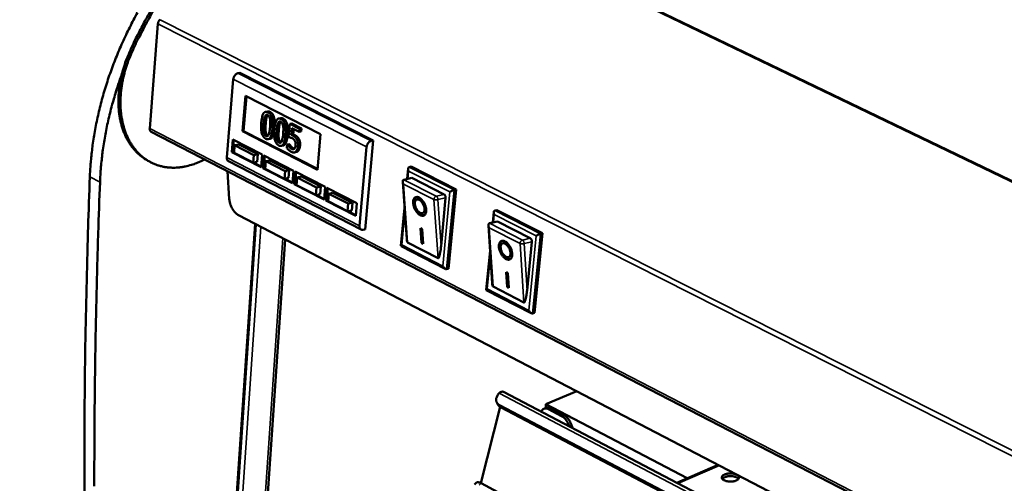
# Model space of a CAD drawing. Units: millimetres. Extents: x 65 to 5858, y 100 to 4100.
# Drawn here: x 4689 to 5006, y 3545 to 3695 of the extents above; entities that cross this region are included whole.
import ezdxf

# ---------------------------------------------------------------- set-up
doc = ezdxf.new("R2010")
doc.units = ezdxf.units.MM
doc.header["$LTSCALE"] = 20
doc.layers.add('Visible (ISO)', color=7, linetype='Continuous', lineweight=50)
doc.layers.add('Visible Narrow (ISO)', color=7, linetype='Continuous', lineweight=35)

msp = doc.modelspace()

# ---------------------------------------------------------------- linework, layer by layer
at = {"layer": 'Visible (ISO)'}
for p, q in [((4733.06, 3693.62), (4730.39, 3659.87)), ((4759.46, 3677.79), (4758.79, 3677.65)), ((4802.42, 3655.99), (4759.46, 3677.79)), ((4757.33, 3675.74), (4755.23, 3650.54)), ((4760.28, 3658.94), (4761.24, 3670.35)), ((4760.62, 3659.01), (4761.56, 3670.19)), ((4761.24, 3670.35), (4785.45, 3658.02)), ((4768.37, 3665.34), (4767.7, 3665.2)), ((4772.58, 3663.19), (4771.92, 3663.05)), ((4775.52, 3661.3), (4775.16, 3657.08)), ((4776.19, 3661.44), (4775.52, 3661.3)), ((4778.62, 3659.72), (4775.52, 3661.3)), ((4776.19, 3661.44), (4779.29, 3659.86)), ((4730.86, 3658.8), (5179.27, 3426.9)), ((4760.28, 3658.94), (4760.62, 3659.01)), ((4784.44, 3646.56), (4760.28, 3658.94)), ((4784.46, 3646.79), (4760.62, 3659.01)), ((4775.98, 3657.78), (4776.17, 3659.96)), ((4776.64, 3657.92), (4775.98, 3657.78)), ((4776.17, 3659.96), (4778.54, 3658.76)), ((4776.79, 3659.64), (4776.64, 3657.92)), ((4778.54, 3658.76), (4778.62, 3659.72)), ((4779.2, 3658.9), (4778.54, 3658.76)), ((4779.29, 3659.86), (4778.62, 3659.72)), ((4779.29, 3659.86), (4779.2, 3658.9)), ((4785.45, 3658.02), (4784.44, 3646.56)), ((4756.82, 3652.26), (4757.16, 3656.31)), ((4757.15, 3652.33), (4757.47, 3656.15)), ((4757.16, 3656.31), (4766.65, 3651.44)), ((4757.76, 3654.43), (4757.56, 3652)), ((4759.09, 3654.71), (4757.76, 3654.43)), ((4763.9, 3651.27), (4757.76, 3654.43)), ((4759.09, 3654.71), (4765.23, 3651.56)), ((4769.25, 3656.53), (4768.59, 3656.39)), ((4773.47, 3654.38), (4772.8, 3654.24)), ((4774.71, 3654.69), (4774.61, 3653.53)), ((4775.38, 3654.83), (4774.71, 3654.69)), ((4774.77, 3654.66), (4774.71, 3654.69)), ((4775.43, 3654.81), (4774.77, 3654.66)), ((4776, 3654.06), (4775.33, 3653.92)), ((4775.38, 3654.83), (4775.43, 3654.81)), ((4799.81, 3627.3), (4802.42, 3655.99)), ((4802.42, 3655.99), (4801.75, 3655.85)), ((4756.82, 3652.26), (4757.15, 3652.33)), ((4766.3, 3647.37), (4756.82, 3652.26)), ((4757.57, 3652.11), (4757.15, 3652.33)), ((4757.56, 3652), (4763.7, 3648.84)), ((4763.7, 3648.84), (4763.9, 3651.27)), ((4765.23, 3651.56), (4763.9, 3651.27)), ((4765.23, 3651.56), (4765.02, 3649.12)), ((4766.65, 3651.44), (4766.3, 3647.37)), ((4766.86, 3647.09), (4767.21, 3651.15)), ((4767.19, 3647.16), (4767.52, 3650.99)), ((4767.21, 3651.15), (4776.75, 3646.24)), ((4777.66, 3652.29), (4777, 3652.15)), ((4797.97, 3628.49), (4800.27, 3653.92)), ((4730.09, 3649.29), (4730.74, 3648.95)), ((4746.23, 3648.99), (4748.2, 3649.83)), ((4755.78, 3649.28), (4798.51, 3627.23)), ((4765.02, 3649.12), (4763.7, 3648.84)), ((4766.32, 3647.61), (4763.86, 3648.87)), ((4767.82, 3649.26), (4767.61, 3646.82)), ((4769.15, 3649.54), (4767.82, 3649.26)), ((4774, 3646.08), (4767.82, 3649.26)), ((4769.15, 3649.54), (4775.32, 3646.37)), ((4755.41, 3646.11), (4756.05, 3637.05)), ((4766.86, 3647.09), (4767.19, 3647.16)), ((4776.4, 3642.17), (4766.86, 3647.09)), ((4767.62, 3646.94), (4767.19, 3647.16)), ((4767.61, 3646.82), (4773.78, 3643.64)), ((4773.78, 3643.64), (4774, 3646.08)), ((4775.32, 3646.37), (4774, 3646.08)), ((4775.32, 3646.37), (4775.11, 3643.93)), ((4776.75, 3646.24), (4776.4, 3642.17)), ((4776.96, 3641.88), (4777.31, 3645.96)), ((4777.29, 3641.96), (4777.63, 3645.79)), ((4777.31, 3645.96), (4786.91, 3641.02)), ((4813.35, 3643.57), (4813.66, 3646.93)), ((4813.99, 3647.39), (4814.65, 3647.54)), ((4814.65, 3647.54), (4829.12, 3640.19)), ((4775.11, 3643.93), (4773.78, 3643.64)), ((4776.42, 3642.41), (4773.95, 3643.68)), ((4776.96, 3641.88), (4777.29, 3641.96)), ((4786.55, 3636.94), (4776.96, 3641.88)), ((4777.73, 3641.73), (4777.29, 3641.96)), ((4777.94, 3644.06), (4777.72, 3641.61)), ((4777.72, 3641.61), (4783.93, 3638.41)), ((4779.27, 3644.34), (4777.94, 3644.06)), ((4784.15, 3640.86), (4777.94, 3644.06)), ((4779.27, 3644.34), (4785.48, 3641.15)), ((4813.21, 3624.15), (4811.89, 3642.66)), ((4812.3, 3643.34), (4812.17, 3643.3)), ((4814.82, 3643.89), (4812.3, 3643.34)), ((4814.82, 3643.89), (4825.23, 3638.6)), ((4783.93, 3638.41), (4784.15, 3640.86)), ((4785.26, 3638.7), (4783.93, 3638.41)), ((4786.57, 3637.17), (4784.1, 3638.45)), ((4785.48, 3641.15), (4784.15, 3640.86)), ((4785.48, 3641.15), (4785.26, 3638.7)), ((4786.91, 3641.02), (4786.55, 3636.94)), ((4787.12, 3636.65), (4787.48, 3640.73)), ((4787.45, 3636.72), (4787.79, 3640.57)), ((4787.48, 3640.73), (4797.14, 3635.77)), ((4788.11, 3638.82), (4787.89, 3636.37)), ((4789.44, 3639.11), (4788.11, 3638.82)), ((4794.36, 3635.61), (4788.11, 3638.82)), ((4789.44, 3639.11), (4795.69, 3635.9)), ((4829.12, 3640.19), (4826.68, 3614.64)), ((4828.45, 3640.05), (4829.12, 3640.19)), ((4787.12, 3636.65), (4787.45, 3636.72)), ((4796.77, 3631.68), (4787.12, 3636.65)), ((4787.9, 3636.49), (4787.45, 3636.72)), ((4787.89, 3636.37), (4794.14, 3633.16)), ((4794.14, 3633.16), (4794.36, 3635.61)), ((4795.69, 3635.9), (4794.36, 3635.61)), ((4795.69, 3635.9), (4795.47, 3633.45)), ((4797.14, 3635.77), (4796.77, 3631.68)), ((4816.37, 3636.91), (4816.7, 3637.06)), ((4825.73, 3637.48), (4824.25, 3621.89)), ((5176.02, 3414.72), (4759.04, 3631.87)), ((4795.47, 3633.45), (4794.14, 3633.16)), ((4796.79, 3631.91), (4794.31, 3633.19)), ((4811.35, 3621.98), (4812.49, 3634.28)), ((4818.39, 3632.56), (4818.72, 3632.71)), ((4840.92, 3629.51), (4841.25, 3632.92)), ((4841.58, 3633.38), (4842.24, 3633.53)), ((4842.24, 3633.53), (4856.94, 3626.06)), ((4764.35, 3629.11), (4746.59, 3365.45)), ((4840.71, 3610.02), (4839.49, 3628.6)), ((4839.91, 3629.28), (4839.77, 3629.24)), ((4842.42, 3629.85), (4839.91, 3629.28)), ((4842.42, 3629.85), (4853, 3624.46)), ((4799.81, 3627.3), (4799.15, 3627.16)), ((4817.6, 3627.66), (4818.17, 3627.36)), ((4817.92, 3623), (4817.6, 3627.66)), ((4818.26, 3623.15), (4817.95, 3627.47)), ((4818.17, 3627.36), (4818.5, 3622.7)), ((4856.94, 3626.06), (4854.37, 3600.37)), ((4856.27, 3625.91), (4856.94, 3626.06)), ((4755.82, 3359.91), (4774.05, 3624.06)), ((4774.08, 3624.04), (4755.85, 3359.89)), ((4823.28, 3618), (4813.49, 3623.04)), ((4817.92, 3623), (4818.26, 3623.15)), ((4818.5, 3622.7), (4817.92, 3623)), ((4818.48, 3623.04), (4818.26, 3623.15)), ((4844.01, 3622.78), (4844.34, 3622.94)), ((4853.51, 3623.33), (4851.95, 3607.66)), ((4825.63, 3614.57), (4811.38, 3621.91)), ((4838.81, 3607.81), (4840.03, 3620.39)), ((4846.06, 3618.41), (4846.4, 3618.56)), ((4826.02, 3614.49), (4826.68, 3614.64)), ((4845.21, 3613.49), (4845.8, 3613.18)), ((4845.51, 3608.8), (4845.21, 3613.49)), ((4845.85, 3608.96), (4845.57, 3613.3)), ((4845.8, 3613.18), (4846.1, 3608.5)), ((4853.31, 3600.29), (4838.84, 3607.75)), ((4850.94, 3603.75), (4840.99, 3608.87)), ((4845.51, 3608.8), (4845.85, 3608.96)), ((4846.1, 3608.5), (4845.51, 3608.8)), ((4846.08, 3608.84), (4845.85, 3608.96)), ((4853.71, 3600.22), (4854.37, 3600.37)), ((4844.35, 3574.91), (5173.81, 3402.16)), ((4857.98, 3570.95), (4867.96, 3575.15)), ((4842.53, 3570.87), (4842.2, 3571.52)), ((4837.07, 3545.51), (4843.29, 3570.06)), ((5173.19, 3397.09), (4843.09, 3570.64)), ((5173.13, 3396.6), (4843.42, 3569.99)), ((4858.12, 3569.8), (4857.39, 3569.49)), ((4857.98, 3570.95), (4858, 3569.75)), ((4903.56, 3547.09), (4857.98, 3570.95)), ((4858.91, 3569.34), (4863.1, 3567.14)), ((4859.64, 3569.64), (4863.83, 3567.45)), ((4913.56, 3551.4), (4900.19, 3545.63)), ((4835.72, 3545.66), (4835.06, 3545.01)), ((4837.21, 3545.44), (5169.78, 3367.9))]:
    msp.add_line(p, q, dxfattribs=at)
at = {"layer": 'Visible (ISO)', "flags": 128}
for points in [[(4723.63, 3683.85, -0.005527), (4725.13, 3687.2, -0.010584), (4725.96, 3688.93, -0.000469), (4728.32, 3693.51, -0.005521), (4728.52, 3693.89, -0.00556), (4729.88, 3696.32, -0.005542), (4731.3, 3698.73, -0.005613), (4732.75, 3701.08, -0.005584), (4734.27, 3703.42, -0.005689), (4735.82, 3705.69, -0.005649), (4737.43, 3707.94, -0.005787), (4739.06, 3710.11, -0.005737), (4740.76, 3712.27, -0.00591), (4742.48, 3714.35, -0.005849), (4744.26, 3716.4, -0.006058), (4746.05, 3718.37, -0.005985), (4747.9, 3720.31, -0.006231), (4749.75, 3722.16, -0.006146), (4751.68, 3723.99, -0.00643), (4752.02, 3724.3, -0.000632), (4755.57, 3727.41, -0.012358), (4756.91, 3728.53, -0.006437), (4759.56, 3730.57)], [(4760.22, 3730.24, 0.006435), (4757.57, 3728.2, 0.012356), (4756.23, 3727.08, 0.000632), (4752.68, 3723.97, 0.006429), (4752.34, 3723.66, 0.006145), (4750.42, 3721.83, 0.006229), (4748.56, 3719.98, 0.005983), (4746.71, 3718.04, 0.006056), (4744.92, 3716.07, 0.005847), (4743.14, 3714.02, 0.005909), (4741.43, 3711.94, 0.005736), (4739.73, 3709.78, 0.005786), (4738.09, 3707.61, 0.005648), (4736.48, 3705.36, 0.005687), (4734.93, 3703.08, 0.005583), (4733.41, 3700.75, 0.005612), (4731.96, 3698.4, 0.00554), (4730.54, 3695.99, 0.005559), (4729.18, 3693.56, 0.00552), (4728.98, 3693.17, 0.000469), (4726.62, 3688.59, 0.010581), (4725.78, 3686.87, 0.005525), (4724.28, 3683.51)], [(4711.13, 3644.29, 0.001235), (4710.54, 3627.76, 0.002432), (4710.31, 3619.37, 0.000024), (4709.75, 3595.2, 0.001235), (4709.74, 3594.73, 0.001247), (4709.55, 3582.56, 0.001249), (4709.43, 3570.39, 0.001261), (4709.36, 3558.36, 0.001263), (4709.35, 3546.35, 0.001276), (4709.41, 3534.47, 0.001277)], [(4726.5, 3697.25, 0.005402), (4725.21, 3694.87, 0.005372), (4723.96, 3692.46, 0.005377), (4722.77, 3690.03, 0.005377), (4721.63, 3687.57, 0.005373), (4720.54, 3685.08, 0.005402), (4719.51, 3682.58, 0.005389), (4718.53, 3680.06, 0.005448), (4717.61, 3677.53, 0.005426), (4716.75, 3674.97, 0.005515), (4715.95, 3672.42, 0.005483), (4715.2, 3669.84, 0.005602), (4714.52, 3667.29, 0.00556), (4713.89, 3664.7, 0.005712), (4713.33, 3662.14, 0.005659), (4712.82, 3659.55, 0.005843), (4712.39, 3657, 0.005781), (4712.01, 3654.42, 0.005998), (4711.95, 3653.99, 0.000552), (4711.44, 3649.32, 0.011549), (4711.29, 3647.6, 0.006003), (4711.13, 3644.29)], [(4714.39, 3642.58, 0.001234), (4713.8, 3626.04, 0.00243), (4713.56, 3617.64, 0.000024), (4712.99, 3593.45, 0.001234), (4712.98, 3592.99, 0.001246), (4712.78, 3580.8, 0.001248), (4712.65, 3568.63, 0.001261), (4712.57, 3556.59, 0.001262), (4712.56, 3544.57, 0.001275)], [(4733.72, 3694.93, 0.031484), (4733.5, 3694.71, 0.050991), (4733.39, 3694.56, 0.013141), (4733.27, 3694.34, 0.012985), (4733.16, 3694.11, 0.050375), (4733.1, 3693.93, 0.031293), (4733.06, 3693.62)], [(4730.09, 3649.29, -0.018256), (4728.83, 3650, -0.032172), (4728.16, 3650.48, -0.004604), (4726.74, 3651.65, -0.018311), (4726.4, 3651.97, -0.017201), (4725.58, 3652.83, -0.017573), (4724.84, 3653.72, -0.016158), (4724.12, 3654.72, -0.016606), (4723.48, 3655.74, -0.015051), (4722.87, 3656.86, -0.015529), (4722.35, 3657.98, -0.01397), (4721.86, 3659.22, -0.014441), (4721.46, 3660.44, -0.012976), (4721.1, 3661.77, -0.013414), (4720.82, 3663.07, -0.012101), (4720.59, 3664.48, -0.01249), (4720.44, 3665.85, -0.011357), (4720.35, 3667.32, -0.01169), (4720.32, 3668.75, -0.010747), (4720.36, 3670.27, -0.01102), (4720.47, 3671.74, -0.010264), (4720.64, 3673.28, -0.010479), (4720.88, 3674.78, -0.009904), (4721.18, 3676.33, -0.010062), (4721.54, 3677.83, -0.00966), (4721.65, 3678.22, -0.001397), (4722.46, 3680.87, -0.017894), (4722.83, 3681.93, -0.009686), (4723.63, 3683.85)], [(4724.28, 3683.51, 0.009529), (4723.5, 3681.62, 0.017626), (4723.14, 3680.58, 0.001353), (4722.33, 3677.97, 0.009504), (4722.23, 3677.59, 0.009889), (4721.87, 3676.11, 0.009738), (4721.56, 3674.58, 0.010287), (4721.32, 3673.11, 0.010082), (4721.14, 3671.59, 0.010803), (4721.03, 3670.14, 0.010542), (4720.98, 3668.65, 0.011442), (4720.99, 3667.23, 0.011125), (4721.07, 3665.78, 0.012206), (4721.21, 3664.42, 0.011834), (4721.42, 3663.03, 0.01309), (4721.68, 3661.74, 0.012669), (4722.02, 3660.42, 0.014075), (4722.4, 3659.2, 0.01362), (4722.87, 3657.98, 0.015125), (4723.36, 3656.86, 0.014659), (4723.94, 3655.73, 0.016177), (4724.55, 3654.72, 0.015733), (4725.24, 3653.71, 0.017141), (4725.96, 3652.81, 0.016762), (4726.75, 3651.93, 0.017908), (4727.56, 3651.15, 0.017637), (4728.44, 3650.42, 0.018368), (4729.35, 3649.77, 0.018243), (4730.31, 3649.18, 0.018447), (4731.3, 3648.67, 0.018486), (4732.32, 3648.24, 0.018127), (4733.39, 3647.87, 0.018329), (4734.47, 3647.59, 0.017459), (4735.59, 3647.38, 0.017798), (4736.71, 3647.26, 0.016543), (4737.89, 3647.2, 0.016979), (4739.04, 3647.23, 0.015494), (4740.25, 3647.33, 0.015983), (4741.41, 3647.51, 0.014416), (4741.83, 3647.6, 0.002962), (4743.82, 3648.1, 0.025345), (4744.71, 3648.38, 0.014403), (4746.23, 3648.99)], [(4714.39, 3642.58, -0.00581), (4714.55, 3645.79, -0.011191), (4714.69, 3647.45, -0.000518), (4715.18, 3651.98, -0.005805), (4715.23, 3652.38, -0.005599), (4715.59, 3654.88, -0.005658), (4716.01, 3657.35, -0.005483), (4716.49, 3659.85, -0.005533), (4717.01, 3662.33, -0.005387), (4717.61, 3664.84, -0.005428), (4718.25, 3667.32, -0.005311), (4718.36, 3667.69, -0.000433), (4719.71, 3672.29, -0.010163), (4720.25, 3673.99, -0.005315), (4721.39, 3677.22)], [(4758.79, 3677.65, 0.041123), (4758.46, 3677.53, 0.066304), (4758.27, 3677.42, 0.021226), (4757.96, 3677.15, 0.039347), (4757.81, 3676.98, 0.033649), (4757.69, 3676.8, 0.015848), (4757.48, 3676.39, 0.054459), (4757.39, 3676.14, 0.034796), (4757.33, 3675.74)], [(4730.39, 3659.87, 0.046025), (4730.38, 3659.6, 0.063417), (4730.42, 3659.42, 0.023552), (4730.5, 3659.21, 0.029392), (4730.58, 3659.04, 0.079591), (4730.67, 3658.93, 0.051761), (4730.86, 3658.8)], [(4800.27, 3653.92, -0.034174), (4800.34, 3654.32, -0.053699), (4800.43, 3654.57, -0.015392), (4800.65, 3654.98, -0.032983), (4800.77, 3655.17, -0.038782), (4800.92, 3655.34, -0.020832), (4801.23, 3655.62, -0.06581), (4801.42, 3655.73, -0.040595), (4801.75, 3655.85)], [(4755.23, 3650.54, 0.046084), (4755.22, 3650.23, 0.063338), (4755.26, 3650.01, 0.023596), (4755.36, 3649.76, 0.029665), (4755.45, 3649.57, 0.080092), (4755.56, 3649.44, 0.052029), (4755.78, 3649.28)], [(4813.82, 3646.13, -0.05665), (4813.7, 3646.43, -0.066075), (4813.66, 3646.71, -0.034417), (4813.68, 3647.01, -0.062927), (4813.72, 3647.17, -0.123769), (4813.8, 3647.28, -0.078792), (4813.99, 3647.39)], [(4812.14, 3641.92, -0.055241), (4811.98, 3642.22, -0.0666), (4811.91, 3642.5, -0.033456), (4811.9, 3642.81, -0.055777), (4811.92, 3643, -0.113152), (4811.99, 3643.14, -0.072791), (4812.17, 3643.3)], [(4825.23, 3638.6, -0.046286), (4825.42, 3638.45, -0.073111), (4825.51, 3638.34, -0.028073), (4825.6, 3638.16, -0.023371), (4825.69, 3637.93, -0.060609), (4825.73, 3637.74, -0.042194), (4825.73, 3637.48)], [(4827.13, 3639.37, -0.015073), (4827.39, 3639.56, -0.027144), (4827.55, 3639.65, -0.004137), (4827.8, 3639.79, -0.004712), (4828.03, 3639.9, -0.030943), (4828.17, 3639.96, -0.016026), (4828.45, 3640.05)], [(4756.05, 3637.05, 0.018563), (4756.13, 3636.39, 0.033325), (4756.21, 3636.02, 0.005001), (4756.47, 3635.2, 0.018112), (4756.55, 3634.98, 0.017384), (4756.77, 3634.47, 0.017179), (4757.03, 3633.97, 0.019096), (4757.31, 3633.53, 0.017896), (4757.64, 3633.08, 0.023008), (4757.81, 3632.89, 0.007933), (4758.32, 3632.37, 0.042948), (4758.56, 3632.17, 0.023761), (4759.04, 3631.87)], [(4817.17, 3637.57, -0.027952), (4817.64, 3637.28, -0.049398), (4817.87, 3637.07, -0.010932), (4818.33, 3636.54, -0.026751), (4818.51, 3636.31, -0.02173), (4818.79, 3635.85, -0.02251), (4819.03, 3635.39, -0.023029), (4819.21, 3634.91, -0.021863), (4819.37, 3634.39, -0.028134), (4819.45, 3633.94, -0.024912), (4819.49, 3633.43, -0.039179), (4819.47, 3633.04, -0.035138), (4819.38, 3632.61, -0.058456), (4819.25, 3632.29, -0.05867), (4819.06, 3632.02, -0.076855), (4818.83, 3631.83, -0.077693), (4818.55, 3631.73, -0.066706), (4818.24, 3631.7, -0.065129), (4817.92, 3631.76, -0.040655), (4817.54, 3631.91, -0.044054), (4817.23, 3632.11, -0.026876), (4816.85, 3632.43, -0.03065), (4816.55, 3632.75, -0.022286), (4816.23, 3633.18, -0.024068), (4815.96, 3633.6, -0.021934), (4815.73, 3634.08, -0.021742), (4815.53, 3634.58, -0.024968), (4815.4, 3635.04, -0.022773), (4815.3, 3635.57, -0.032651), (4815.26, 3635.99, -0.028605), (4815.29, 3636.47, -0.047728), (4815.36, 3636.83, -0.045102), (4815.5, 3637.19, -0.069313), (4815.69, 3637.44, -0.071337), (4815.92, 3637.63, -0.076368), (4816.12, 3637.71, -0.040455), (4816.5, 3637.77, -0.087443), (4816.81, 3637.73, -0.069343), (4817.17, 3637.57)], [(4818.9, 3631.88, -0.047693), (4818.51, 3631.86, -0.079362), (4818.28, 3631.9, -0.026827), (4817.84, 3632.09, -0.044347), (4817.6, 3632.24, -0.02704), (4817.22, 3632.55, -0.030838), (4816.93, 3632.85, -0.022191), (4816.6, 3633.27, -0.024077), (4816.34, 3633.68, -0.021565), (4816.1, 3634.15, -0.021545), (4815.9, 3634.64, -0.024167), (4815.75, 3635.1, -0.022237), (4815.65, 3635.62, -0.031034), (4815.6, 3636.04, -0.027202), (4815.61, 3636.52, -0.044711), (4815.66, 3636.81, -0.027172), (4815.8, 3637.26, -0.079887), (4815.91, 3637.46, -0.048102), (4816.18, 3637.74)], [(4817.23, 3636.83, 0.080226), (4816.93, 3636.96, 0.099036), (4816.67, 3636.98, 0.048908), (4816.37, 3636.91, 0.086654), (4816.22, 3636.82, 0.073204), (4816.04, 3636.63, 0.069607), (4815.92, 3636.38, 0.041539), (4815.83, 3636.04, 0.045046), (4815.81, 3635.72, 0.027314), (4815.85, 3635.29, 0.031087), (4815.92, 3634.92, 0.024001), (4816.05, 3634.5, 0.025103), (4816.22, 3634.1, 0.02581), (4816.43, 3633.74, 0.02418), (4816.68, 3633.37, 0.033016), (4816.92, 3633.09, 0.028864), (4817.23, 3632.82, 0.048995), (4817.5, 3632.65, 0.046509), (4817.81, 3632.52, 0.074747), (4818.07, 3632.49, 0.078899), (4818.32, 3632.53, 0.085186), (4818.53, 3632.65, 0.081937), (4818.7, 3632.83, 0.056202), (4818.84, 3633.1, 0.05631), (4818.91, 3633.39, 0.03241), (4818.94, 3633.79, 0.036848), (4818.91, 3634.13, 0.024902), (4818.82, 3634.57, 0.027381), (4818.7, 3634.96, 0.024367), (4818.53, 3635.36, 0.024105), (4818.31, 3635.75, 0.028624), (4818.17, 3635.96, 0.012729), (4817.8, 3636.4, 0.052609), (4817.61, 3636.58, 0.030151), (4817.23, 3636.83)], [(4818.72, 3632.71, 0.056581), (4818.96, 3632.88, 0.090852), (4819.07, 3633.03, 0.034985), (4819.2, 3633.34, 0.051882), (4819.25, 3633.57, 0.030466), (4819.27, 3633.94, 0.034732), (4819.25, 3634.27, 0.023825), (4819.17, 3634.68, 0.026174), (4819.06, 3635.05, 0.022959), (4818.9, 3635.43, 0.02298), (4818.71, 3635.8, 0.026072), (4818.5, 3636.12, 0.023765), (4818.24, 3636.45, 0.034503), (4818, 3636.68, 0.030246), (4817.7, 3636.91, 0.051469), (4817.5, 3637.01, 0.034597), (4817.17, 3637.12, 0.090335), (4816.99, 3637.13, 0.05612), (4816.7, 3637.06)], [(4841.41, 3632.1, -0.056135), (4841.29, 3632.41, -0.065553), (4841.25, 3632.69, -0.034046), (4841.27, 3632.99, -0.062538), (4841.31, 3633.15, -0.123362), (4841.39, 3633.27, -0.078207), (4841.58, 3633.38)], [(4839.74, 3627.84, -0.054864), (4839.58, 3628.15, -0.066237), (4839.51, 3628.43, -0.033174), (4839.5, 3628.75, -0.05541), (4839.53, 3628.94, -0.112739), (4839.6, 3629.07, -0.072331), (4839.77, 3629.24)], [(4799.15, 3627.16, -0.070723), (4798.87, 3627.12, -0.09439), (4798.65, 3627.17, -0.043959), (4798.39, 3627.31, -0.071671), (4798.26, 3627.43, -0.058645), (4798.16, 3627.57, -0.03003), (4798.02, 3627.89, -0.070499), (4797.96, 3628.15, -0.053878), (4797.97, 3628.49)], [(4854.93, 3625.23, -0.014505), (4855.2, 3625.42, -0.026208), (4855.36, 3625.51, -0.003856), (4855.62, 3625.65, -0.004421), (4855.85, 3625.76, -0.030068), (4855.99, 3625.82, -0.015467), (4856.27, 3625.91)], [(4811.61, 3622.29, 0.149139), (4811.46, 3622.21, 0.149139), (4811.38, 3622.05, 0.056943), (4811.37, 3621.98, 0.056943), (4811.38, 3621.91)], [(4813.49, 3623.04, -0.031523), (4813.4, 3623.16, -0.072904), (4813.37, 3623.21, -0.01741), (4813.34, 3623.32, -0.006402), (4813.27, 3623.59, -0.026464), (4813.24, 3623.83, -0.019487), (4813.21, 3624.15)], [(4844.85, 3623.45, -0.028), (4845.32, 3623.15, -0.049366), (4845.55, 3622.94, -0.010952), (4846.03, 3622.41, -0.026816), (4846.2, 3622.17, -0.02196), (4846.49, 3621.71, -0.022685), (4846.72, 3621.24, -0.023339), (4846.91, 3620.76, -0.022129), (4847.06, 3620.23, -0.028555), (4847.14, 3619.78, -0.025321), (4847.18, 3619.27, -0.039717), (4847.16, 3618.87, -0.035783), (4847.07, 3618.45, -0.058851), (4846.93, 3618.13, -0.059117), (4846.73, 3617.86, -0.076305), (4846.49, 3617.67, -0.07696), (4846.21, 3617.56, -0.065579), (4845.89, 3617.54, -0.064241), (4845.57, 3617.6, -0.040279), (4845.19, 3617.76, -0.043701), (4844.86, 3617.96, -0.026942), (4844.48, 3618.28, -0.030627), (4844.18, 3618.61, -0.022477), (4843.85, 3619.04, -0.024194), (4843.59, 3619.47, -0.0222), (4843.35, 3619.94, -0.02196), (4843.15, 3620.45, -0.025329), (4843.02, 3620.92, -0.023098), (4842.92, 3621.45, -0.033135), (4842.89, 3621.87, -0.029124), (4842.92, 3622.35, -0.048261), (4842.99, 3622.71, -0.04578), (4843.14, 3623.07, -0.069347), (4843.33, 3623.32, -0.071223), (4843.58, 3623.52, -0.075317), (4843.77, 3623.59, -0.039732), (4844.17, 3623.65, -0.08637), (4844.48, 3623.61, -0.068337), (4844.85, 3623.45)], [(4846.58, 3617.73, -0.047862), (4846.19, 3617.7, -0.079393), (4845.95, 3617.74, -0.026924), (4845.51, 3617.93, -0.044567), (4845.26, 3618.07, -0.027364), (4844.88, 3618.38, -0.031122), (4844.58, 3618.69, -0.022461), (4844.25, 3619.11, -0.024344), (4843.98, 3619.52, -0.021811), (4843.74, 3619.99, -0.021796), (4843.53, 3620.48, -0.02441), (4843.38, 3620.95, -0.022493), (4843.27, 3621.47, -0.031265), (4843.23, 3621.89, -0.027482), (4843.24, 3622.38, -0.044829), (4843.28, 3622.67, -0.027171), (4843.43, 3623.12, -0.079769), (4843.55, 3623.33, -0.048156), (4843.82, 3623.61)], [(4844.9, 3622.7, 0.079102), (4844.6, 3622.84, 0.097767), (4844.34, 3622.85, 0.048111), (4844.03, 3622.78, 0.08571), (4843.87, 3622.7, 0.073403), (4843.69, 3622.5, 0.069931), (4843.56, 3622.26, 0.042298), (4843.47, 3621.92, 0.045644), (4843.45, 3621.59, 0.027779), (4843.48, 3621.16, 0.031552), (4843.55, 3620.79, 0.024281), (4843.69, 3620.36, 0.025438), (4843.86, 3619.97, 0.025974), (4844.06, 3619.6, 0.024421), (4844.32, 3619.22, 0.033015), (4844.56, 3618.95, 0.028963), (4844.88, 3618.67, 0.048614), (4845.15, 3618.5, 0.046024), (4845.46, 3618.37, 0.073741), (4845.73, 3618.33, 0.077617), (4845.98, 3618.37, 0.084605), (4846.2, 3618.49, 0.081701), (4846.38, 3618.68, 0.056897), (4846.52, 3618.94, 0.056875), (4846.59, 3619.24, 0.03303), (4846.62, 3619.63, 0.037392), (4846.6, 3619.98, 0.025258), (4846.51, 3620.42, 0.027776), (4846.39, 3620.81, 0.024589), (4846.21, 3621.22, 0.024391), (4846, 3621.61, 0.028721), (4845.85, 3621.82, 0.012771), (4845.48, 3622.27, 0.052606), (4845.28, 3622.45, 0.030231), (4844.9, 3622.7)], [(4846.4, 3618.56, 0.056413), (4846.64, 3618.74, 0.090405), (4846.75, 3618.89, 0.034763), (4846.88, 3619.21, 0.051843), (4846.93, 3619.43, 0.03072), (4846.95, 3619.81, 0.034915), (4846.93, 3620.14, 0.024081), (4846.85, 3620.56, 0.026404), (4846.74, 3620.92, 0.023209), (4846.58, 3621.31, 0.023223), (4846.38, 3621.68, 0.02633), (4846.17, 3622, 0.024037), (4845.9, 3622.33, 0.03475), (4845.66, 3622.56, 0.03056), (4845.36, 3622.79, 0.051549), (4845.15, 3622.89, 0.034489), (4844.82, 3623, 0.090042), (4844.63, 3623.01, 0.056087), (4844.34, 3622.94)], [(4853, 3624.46, -0.046506), (4853.19, 3624.32, -0.073188), (4853.28, 3624.2, -0.028226), (4853.38, 3624.02, -0.023661), (4853.47, 3623.79, -0.0611), (4853.51, 3623.6, -0.042538), (4853.51, 3623.33)], [(4824.25, 3621.89, -0.005441), (4824.18, 3621.19, -0.009944), (4824.13, 3620.82, -0.000491), (4823.99, 3619.92, -0.00496), (4823.98, 3619.83, -0.008496), (4823.91, 3619.49, -0.005975), (4823.8, 3619.01, -0.015206), (4823.75, 3618.81, -0.007902), (4823.62, 3618.41, -0.037836), (4823.54, 3618.2, -0.04982), (4823.44, 3618.06, -0.128743), (4823.4, 3618.03, -0.054019), (4823.28, 3618)], [(4826.02, 3614.49, -0.053675), (4825.77, 3614.51, -0.090161), (4825.62, 3614.57, -0.037491), (4825.45, 3614.69, -0.023406), (4825.2, 3614.92, -0.055597), (4825.02, 3615.14, -0.042271), (4824.86, 3615.46)], [(4840.99, 3608.87, -0.031647), (4840.9, 3608.99, -0.07319), (4840.87, 3609.05, -0.017561), (4840.84, 3609.16, -0.006451), (4840.77, 3609.44, -0.026534), (4840.74, 3609.68, -0.019556), (4840.71, 3610.02)], [(4839.08, 3608.13, 0.146261), (4838.92, 3608.04, 0.146261), (4838.84, 3607.89, 0.05458), (4838.83, 3607.82, 0.05458), (4838.84, 3607.75)], [(4851.95, 3607.66, -0.005504), (4851.87, 3606.96, -0.010054), (4851.82, 3606.58, -0.000502), (4851.67, 3605.68, -0.005018), (4851.66, 3605.59, -0.008591), (4851.59, 3605.25, -0.006047), (4851.48, 3604.77, -0.015363), (4851.42, 3604.56, -0.008036), (4851.29, 3604.16, -0.038126), (4851.2, 3603.96, -0.049888), (4851.11, 3603.81, -0.128721), (4851.06, 3603.78, -0.05433), (4850.94, 3603.75)], [(4853.71, 3600.22, -0.05385), (4853.45, 3600.23, -0.090601), (4853.31, 3600.29, -0.037746), (4853.13, 3600.41, -0.023405), (4852.88, 3600.64, -0.055477), (4852.7, 3600.86, -0.042262), (4852.54, 3601.19)], [(4843.17, 3574.72, -0.0438), (4843.4, 3574.87, -0.061092), (4843.58, 3574.94, -0.021459), (4843.81, 3574.98, -0.026733), (4843.99, 3575, -0.076507), (4844.14, 3574.99, -0.049201), (4844.35, 3574.91)], [(4843.09, 3570.64, -0.045034), (4842.73, 3570.87, -0.065644), (4842.52, 3571.07, -0.021974), (4842.25, 3571.45, -0.046537), (4842.15, 3571.64, -0.045114), (4842.05, 3571.97, -0.045801), (4842, 3572.31, -0.03795), (4842.02, 3572.69, -0.039685), (4842.09, 3573.04, -0.030335), (4842.17, 3573.25, -0.011514), (4842.41, 3573.79, -0.046), (4842.59, 3574.1, -0.03009), (4842.94, 3574.51)], [(4842.53, 3570.87, 0.0381), (4842.7, 3570.6, 0.0381), (4842.9, 3570.37, 0.040314), (4843.14, 3570.16, 0.040314), (4843.42, 3569.99)], [(4856.52, 3568.53, -0.044414), (4856.67, 3568.85, -0.063037), (4856.82, 3569.06, -0.021261), (4857.1, 3569.32, -0.046916), (4857.24, 3569.42, -0.050466), (4857.48, 3569.53, -0.050637), (4857.74, 3569.59, -0.043111), (4857.91, 3569.59, -0.018687), (4858.31, 3569.56, -0.058287), (4858.57, 3569.5, -0.040863), (4858.91, 3569.34)], [(4859.64, 3569.64, 0.035389), (4859.33, 3569.79, 0.052223), (4859.1, 3569.85, 0.014776), (4858.82, 3569.89, 0.017887), (4858.59, 3569.91, 0.063409), (4858.4, 3569.89, 0.039088), (4858.12, 3569.8)], [(4863.1, 3567.14, -0.022095), (4863.51, 3566.89, -0.039881), (4863.71, 3566.73, -0.006835), (4864.16, 3566.3, -0.021586), (4864.29, 3566.15, -0.017239), (4864.57, 3565.8, -0.018321), (4864.82, 3565.44, -0.016178), (4864.91, 3565.29, -0.003941), (4865.25, 3564.64, -0.02892), (4865.39, 3564.33, -0.016484), (4865.59, 3563.77)], [(4866.51, 3563.29, 0.019377), (4866.36, 3563.95, 0.033787), (4866.24, 3564.32, 0.005399), (4865.9, 3565.11, 0.018904), (4865.8, 3565.32, 0.02049), (4865.53, 3565.77, 0.019411), (4865.22, 3566.22, 0.024248), (4865.05, 3566.42, 0.008677), (4864.55, 3566.94, 0.044539), (4864.31, 3567.15, 0.024994), (4863.83, 3567.45)], [(4915.42, 3546.42, -0.064703), (4915.12, 3546.58, -0.077891), (4914.92, 3546.78, -0.036555), (4914.75, 3547.06, -0.077954), (4914.7, 3547.21, -0.088511), (4914.7, 3547.43, -0.08518), (4914.78, 3547.64, -0.057104), (4914.94, 3547.86, -0.056643), (4915.15, 3548.04, -0.029742), (4915.48, 3548.23, -0.03489), (4915.78, 3548.36, -0.020919), (4916.21, 3548.49, -0.024238), (4916.59, 3548.57, -0.018746), (4917.05, 3548.62, -0.019725), (4917.5, 3548.64, -0.019816), (4917.94, 3548.62, -0.018763), (4918.4, 3548.56, -0.024486), (4918.78, 3548.48, -0.021078), (4919.2, 3548.35, -0.035439), (4919.5, 3548.22, -0.030307), (4919.82, 3548.03, -0.05765), (4920.03, 3547.85, -0.05848), (4920.19, 3547.63, -0.08586), (4920.26, 3547.42, -0.088815), (4920.26, 3547.2, -0.076727), (4920.18, 3546.97, -0.071865), (4920.03, 3546.77, -0.040484), (4919.78, 3546.56, -0.044194), (4919.52, 3546.41, -0.024035), (4919.13, 3546.24, -0.02858), (4918.79, 3546.14, -0.019389), (4918.34, 3546.05, -0.021471), (4917.92, 3546, -0.018932), (4917.46, 3545.99, -0.018896), (4917.01, 3546, -0.021631), (4916.78, 3546.03, -0.007501), (4916.14, 3546.15, -0.040931), (4915.87, 3546.22, -0.022608), (4915.42, 3546.42)], [(4920.12, 3546.88, 0.032621), (4919.87, 3547.13, 0.059027), (4919.71, 3547.24, 0.014547), (4919.3, 3547.45, 0.030591), (4919.09, 3547.52, 0.019449), (4918.69, 3547.64, 0.022145), (4918.33, 3547.71, 0.017668), (4917.89, 3547.75, 0.018466), (4917.48, 3547.77, 0.018512), (4917.06, 3547.75, 0.017677), (4916.63, 3547.7, 0.022268), (4916.27, 3547.63, 0.019523), (4915.86, 3547.52, 0.030855), (4915.66, 3547.44, 0.014784), (4915.25, 3547.23, 0.059526), (4915.09, 3547.12, 0.032923), (4914.85, 3546.87)], [(4837.21, 3545.44, 0.037699), (4836.86, 3545.62, 0.047783), (4836.56, 3545.71, 0.017391), (4836.23, 3545.78, 0.034682), (4836.05, 3545.79, 0.097004), (4835.93, 3545.76, 0.05402), (4835.72, 3545.66)]]:
    msp.add_lwpolyline(points, format="xyb", dxfattribs=at)
at = {"layer": 'Visible (ISO)'}
for points, degree, knots in [([(4768.51, 3665.04), (4768.36, 3665.12), (4768.22, 3665.17), (4767.94, 3665.22), (4767.81, 3665.22), (4767.51, 3665.15), (4767.35, 3665.06), (4767.06, 3664.74), (4766.91, 3664.49), (4766.56, 3663.48), (4766.43, 3662.6), (4766.35, 3661.71)], 3, [-0.9030968, -0.9030968, -0.9030968, -0.9030968, -0.7799035, -0.7799035, -0.6673725, -0.6673725, -0.5089128, -0.5089128, -0.3271744, -0.3271744, 0, 0, 0, 0]), ([(4767.11, 3661.32), (4767.18, 3662.12), (4767.25, 3662.59), (4767.33, 3663.08), (4767.41, 3663.43), (4767.52, 3663.7)], 3, [-0.1910846, -0.1910846, -0.1910846, -0.1910846, -0.1246935, -0.1246935, 0, 0, 0, 0]), ([(4767.52, 3663.7), (4767.56, 3663.79), (4767.6, 3663.88), (4767.7, 3664.02), (4767.75, 3664.08), (4767.9, 3664.2), (4767.99, 3664.23), (4768.18, 3664.24), (4768.31, 3664.2), (4768.43, 3664.14)], 3, [-0.1554092, -0.1554092, -0.1554092, -0.1554092, -0.1292212, -0.1292212, -0.1056472, -0.1056472, -0.0656585, -0.0656585, 0, 0, 0, 0]), ([(4768.43, 3664.14), (4768.5, 3664.1), (4768.57, 3664.06), (4768.69, 3663.96), (4768.75, 3663.9), (4768.85, 3663.77), (4768.94, 3663.66), (4769.1, 3663.29), (4769.15, 3663.08), (4769.18, 3662.87)], 3, [-0.3016965, -0.3016965, -0.3016965, -0.3016965, -0.2180156, -0.2180156, -0.1425593, -0.1425593, -0.0722546, -0.0722546, 0, 0, 0, 0]), ([(4769.94, 3659.88), (4769.99, 3660.44), (4770.01, 3661.03), (4769.98, 3662.07), (4769.94, 3662.55), (4769.77, 3663.37), (4769.67, 3663.65), (4769.46, 3664.13), (4769.32, 3664.35), (4768.96, 3664.76), (4768.74, 3664.93), (4768.51, 3665.04)], 3, [-0.5480458, -0.5480458, -0.5480458, -0.5480458, -0.4111255, -0.4111255, -0.3043646, -0.3043646, -0.2192124, -0.2192124, -0.1215065, -0.1215065, 0, 0, 0, 0]), ([(4766.35, 3661.71), (4766.3, 3661.15), (4766.28, 3660.55), (4766.31, 3659.52), (4766.35, 3659.04), (4766.52, 3658.24), (4766.61, 3657.96), (4766.83, 3657.47), (4766.97, 3657.25), (4767.33, 3656.83), (4767.55, 3656.67), (4767.78, 3656.55)], 3, [-0.5845373, -0.5845373, -0.5845373, -0.5845373, -0.4305921, -0.4305921, -0.3113057, -0.3113057, -0.2207976, -0.2207976, -0.1228954, -0.1228954, 0, 0, 0, 0]), ([(4767.1, 3658.76), (4767.02, 3659.25), (4767.02, 3659.68), (4767.04, 3660.33), (4767.08, 3660.86), (4767.11, 3661.32)], 3, [-0.2335558, -0.2335558, -0.2335558, -0.2335558, -0.166973, -0.166973, 0, 0, 0, 0]), ([(4769.18, 3662.87), (4769.26, 3662.42), (4769.26, 3661.96), (4769.25, 3661.26), (4769.21, 3660.74), (4769.17, 3660.27)], 3, [-0.2491917, -0.2491917, -0.2491917, -0.2491917, -0.1738352, -0.1738352, 0, 0, 0, 0]), ([(4772.73, 3662.89), (4772.58, 3662.97), (4772.43, 3663.02), (4772.16, 3663.07), (4772.03, 3663.07), (4771.72, 3663), (4771.57, 3662.91), (4771.27, 3662.59), (4771.13, 3662.34), (4770.77, 3661.33), (4770.64, 3660.45), (4770.56, 3659.56)], 3, [-0.9030968, -0.9030968, -0.9030968, -0.9030968, -0.7799035, -0.7799035, -0.6673725, -0.6673725, -0.5089128, -0.5089128, -0.3271744, -0.3271744, 0, 0, 0, 0]), ([(4771.33, 3659.16), (4771.4, 3659.97), (4771.47, 3660.44), (4771.55, 3660.93), (4771.62, 3661.28), (4771.74, 3661.55)], 3, [-0.1910846, -0.1910846, -0.1910846, -0.1910846, -0.1246935, -0.1246935, 0, 0, 0, 0]), ([(4771.74, 3661.55), (4771.77, 3661.64), (4771.82, 3661.73), (4771.91, 3661.87), (4771.96, 3661.93), (4772.12, 3662.05), (4772.21, 3662.08), (4772.4, 3662.09), (4772.53, 3662.05), (4772.65, 3661.99)], 3, [-0.1554092, -0.1554092, -0.1554092, -0.1554092, -0.1292212, -0.1292212, -0.1056472, -0.1056472, -0.0656585, -0.0656585, 0, 0, 0, 0]), ([(4772.65, 3661.99), (4772.72, 3661.95), (4772.79, 3661.91), (4772.91, 3661.81), (4772.97, 3661.75), (4773.07, 3661.62), (4773.15, 3661.51), (4773.31, 3661.13), (4773.37, 3660.93), (4773.4, 3660.72)], 3, [-0.3016965, -0.3016965, -0.3016965, -0.3016965, -0.2180156, -0.2180156, -0.1425593, -0.1425593, -0.0722546, -0.0722546, 0, 0, 0, 0]), ([(4774.16, 3657.72), (4774.21, 3658.28), (4774.23, 3658.88), (4774.2, 3659.91), (4774.16, 3660.4), (4773.99, 3661.22), (4773.89, 3661.5), (4773.68, 3661.98), (4773.54, 3662.2), (4773.18, 3662.61), (4772.95, 3662.78), (4772.73, 3662.89)], 3, [-0.5480458, -0.5480458, -0.5480458, -0.5480458, -0.4111255, -0.4111255, -0.3043646, -0.3043646, -0.2192124, -0.2192124, -0.1215065, -0.1215065, 0, 0, 0, 0]), ([(4773.4, 3660.72), (4773.48, 3660.27), (4773.47, 3659.81), (4773.47, 3659.11), (4773.43, 3658.59), (4773.39, 3658.12)], 3, [-0.2491917, -0.2491917, -0.2491917, -0.2491917, -0.1738352, -0.1738352, 0, 0, 0, 0]), ([(4767.86, 3657.45), (4767.79, 3657.49), (4767.72, 3657.53), (4767.59, 3657.64), (4767.53, 3657.7), (4767.43, 3657.83), (4767.34, 3657.94), (4767.18, 3658.34), (4767.13, 3658.55), (4767.1, 3658.76)], 3, [-0.3504459, -0.3504459, -0.3504459, -0.3504459, -0.2441799, -0.2441799, -0.1487321, -0.1487321, -0.0736947, -0.0736947, 0, 0, 0, 0]), ([(4767.78, 3656.55), (4767.93, 3656.47), (4768.07, 3656.42), (4768.35, 3656.37), (4768.47, 3656.37), (4768.77, 3656.44), (4768.93, 3656.53), (4769.22, 3656.85), (4769.37, 3657.1), (4769.73, 3658.11), (4769.86, 3658.99), (4769.94, 3659.88)], 3, [-0.8971787, -0.8971787, -0.8971787, -0.8971787, -0.7767004, -0.7767004, -0.6664118, -0.6664118, -0.5091877, -0.5091877, -0.3274876, -0.3274876, 0, 0, 0, 0]), ([(4768.76, 3657.89), (4768.73, 3657.8), (4768.68, 3657.71), (4768.59, 3657.57), (4768.54, 3657.51), (4768.39, 3657.39), (4768.3, 3657.37), (4768.11, 3657.35), (4767.98, 3657.39), (4767.86, 3657.45)], 3, [-0.1574909, -0.1574909, -0.1574909, -0.1574909, -0.1304014, -0.1304014, -0.1059805, -0.1059805, -0.0650116, -0.0650116, 0, 0, 0, 0]), ([(4769.17, 3660.27), (4769.11, 3659.49), (4769.04, 3659.05), (4768.95, 3658.51), (4768.87, 3658.16), (4768.76, 3657.89)], 3, [-0.2101092, -0.2101092, -0.2101092, -0.2101092, -0.1245614, -0.1245614, 0, 0, 0, 0]), ([(4770.6, 3660.02), (4770.42, 3657.83), (4769.62, 3656.61), (4769.25, 3656.53)], 2, [0, 0, 0, 1, 1.510712, 1.510712, 1.510712]), ([(4770.56, 3659.56), (4770.51, 3659), (4770.49, 3658.4), (4770.52, 3657.37), (4770.56, 3656.88), (4770.72, 3656.08), (4770.82, 3655.8), (4771.04, 3655.31), (4771.18, 3655.09), (4771.54, 3654.67), (4771.77, 3654.51), (4772, 3654.39)], 3, [-0.5845373, -0.5845373, -0.5845373, -0.5845373, -0.4305921, -0.4305921, -0.3113057, -0.3113057, -0.2207976, -0.2207976, -0.1228954, -0.1228954, 0, 0, 0, 0]), ([(4771.31, 3656.61), (4771.23, 3657.09), (4771.24, 3657.52), (4771.25, 3658.18), (4771.29, 3658.71), (4771.33, 3659.16)], 3, [-0.2335558, -0.2335558, -0.2335558, -0.2335558, -0.166973, -0.166973, 0, 0, 0, 0]), ([(4772, 3654.39), (4772.14, 3654.32), (4772.28, 3654.26), (4772.56, 3654.21), (4772.69, 3654.21), (4772.99, 3654.28), (4773.14, 3654.37), (4773.44, 3654.69), (4773.59, 3654.94), (4773.95, 3655.95), (4774.08, 3656.83), (4774.16, 3657.72)], 3, [-0.8971787, -0.8971787, -0.8971787, -0.8971787, -0.7767004, -0.7767004, -0.6664118, -0.6664118, -0.5091877, -0.5091877, -0.3274876, -0.3274876, 0, 0, 0, 0]), ([(4773.39, 3658.12), (4773.32, 3657.34), (4773.26, 3656.9), (4773.17, 3656.35), (4773.09, 3656), (4772.98, 3655.73)], 3, [-0.2101092, -0.2101092, -0.2101092, -0.2101092, -0.1245614, -0.1245614, 0, 0, 0, 0]), ([(4774.82, 3657.87), (4774.63, 3655.67), (4773.84, 3654.46), (4773.47, 3654.38)], 2, [0, 0, 0, 1, 1.509612, 1.509612, 1.509612]), ([(4776.49, 3657.57), (4776.41, 3657.61), (4776.33, 3657.65), (4776.21, 3657.7), (4776.11, 3657.74), (4775.98, 3657.78)], 3, [-0.2196299, -0.2196299, -0.2196299, -0.2196299, -0.0717369, -0.0717369, 0, 0, 0, 0]), ([(4777.76, 3656.39), (4777.68, 3656.53), (4777.59, 3656.67), (4777.41, 3656.9), (4777.32, 3657), (4777.12, 3657.17), (4776.91, 3657.36), (4776.49, 3657.57)], 3, [-0.6884652, -0.6884652, -0.6884652, -0.6884652, -0.4477439, -0.4477439, -0.2204116, -0.2204116, 0, 0, 0, 0]), ([(4772.07, 3655.3), (4772, 3655.33), (4771.93, 3655.38), (4771.8, 3655.49), (4771.74, 3655.55), (4771.64, 3655.67), (4771.55, 3655.79), (4771.39, 3656.18), (4771.34, 3656.39), (4771.31, 3656.61)], 3, [-0.3504459, -0.3504459, -0.3504459, -0.3504459, -0.2441799, -0.2441799, -0.1487321, -0.1487321, -0.0736947, -0.0736947, 0, 0, 0, 0]), ([(4772.98, 3655.73), (4772.94, 3655.64), (4772.9, 3655.55), (4772.8, 3655.41), (4772.75, 3655.35), (4772.6, 3655.23), (4772.51, 3655.21), (4772.32, 3655.2), (4772.2, 3655.23), (4772.07, 3655.3)], 3, [-0.1574909, -0.1574909, -0.1574909, -0.1574909, -0.1304014, -0.1304014, -0.1059805, -0.1059805, -0.0650116, -0.0650116, 0, 0, 0, 0]), ([(4775.33, 3653.92), (4775.22, 3654.04), (4775.1, 3654.18), (4774.95, 3654.38), (4774.84, 3654.53), (4774.77, 3654.66)], 3, [-0.2017174, -0.2017174, -0.2017174, -0.2017174, -0.0564532, -0.0564532, 0, 0, 0, 0]), ([(4775.16, 3657.08), (4775.32, 3657.05), (4775.51, 3657), (4775.75, 3656.93), (4775.98, 3656.87), (4776.29, 3656.71)], 3, [-0.4692343, -0.4692343, -0.4692343, -0.4692343, -0.1636175, -0.1636175, 0, 0, 0, 0]), ([(4776.29, 3656.71), (4776.52, 3656.59), (4776.75, 3656.43), (4777.02, 3656.13), (4777.11, 3656.01), (4777.18, 3655.86)], 3, [-0.1615448, -0.1615448, -0.1615448, -0.1615448, -0.0579973, -0.0579973, 0, 0, 0, 0]), ([(4777.4, 3654.52), (4777.37, 3654.12), (4777.3, 3653.9), (4777.19, 3653.6), (4777.11, 3653.45), (4777, 3653.34)], 3, [-0.1310458, -0.1310458, -0.1310458, -0.1310458, -0.0789637, -0.0789637, 0, 0, 0, 0]), ([(4777.18, 3655.86), (4777.23, 3655.77), (4777.27, 3655.68), (4777.35, 3655.44), (4777.37, 3655.33), (4777.42, 3655.03), (4777.42, 3654.77), (4777.4, 3654.52)], 3, [-0.1359699, -0.1359699, -0.1359699, -0.1359699, -0.1170628, -0.1170628, -0.0916486, -0.0916486, 0, 0, 0, 0]), ([(4777.5, 3652.41), (4777.68, 3652.58), (4777.83, 3652.81), (4778.02, 3653.28), (4778.12, 3653.61), (4778.17, 3654.12)], 3, [-0.4686618, -0.4686618, -0.4686618, -0.4686618, -0.1880872, -0.1880872, 0, 0, 0, 0]), ([(4778.17, 3654.12), (4778.19, 3654.38), (4778.2, 3654.66), (4778.17, 3655.13), (4778.14, 3655.35), (4778, 3655.89), (4777.89, 3656.15), (4777.76, 3656.39)], 3, [-0.3151038, -0.3151038, -0.3151038, -0.3151038, -0.1901836, -0.1901836, -0.1002448, -0.1002448, 0, 0, 0, 0]), ([(4774.61, 3653.53), (4774.81, 3653.27), (4775.04, 3653.05), (4775.4, 3652.73), (4775.68, 3652.5), (4776.04, 3652.32)], 3, [-0.5050648, -0.5050648, -0.5050648, -0.5050648, -0.1957247, -0.1957247, 0, 0, 0, 0]), ([(4776.14, 3653.25), (4776, 3653.33), (4775.86, 3653.42), (4775.59, 3653.65), (4775.46, 3653.78), (4775.33, 3653.92)], 3, [-0.1497301, -0.1497301, -0.1497301, -0.1497301, -0.0756408, -0.0756408, 0, 0, 0, 0]), ([(4776.04, 3652.32), (4776.2, 3652.23), (4776.36, 3652.17), (4776.63, 3652.12), (4776.78, 3652.11), (4777.16, 3652.17), (4777.34, 3652.26), (4777.5, 3652.41)], 3, [-0.3618271, -0.3618271, -0.3618271, -0.3618271, -0.2100512, -0.2100512, -0.1100767, -0.1100767, 0, 0, 0, 0]), ([(4777, 3653.34), (4776.94, 3653.28), (4776.88, 3653.23), (4776.74, 3653.17), (4776.67, 3653.15), (4776.52, 3653.14), (4776.35, 3653.15), (4776.14, 3653.25)], 3, [-0.3315965, -0.3315965, -0.3315965, -0.3315965, -0.2220969, -0.2220969, -0.1140672, -0.1140672, 0, 0, 0, 0])]:
    msp.add_open_spline(points, degree=degree, knots=knots, dxfattribs=at)
for points, degree in [([(4768.19, 3663.84), (4768.04, 3663.48), (4767.85, 3662.26), (4767.78, 3661.46)], 2), ([(4768.37, 3664.17), (4768.27, 3664.04), (4768.19, 3663.84)], 2), ([(4768.37, 3665.34), (4768.72, 3665.41), (4769.17, 3665.18)], 2), ([(4769.17, 3665.18), (4770.1, 3664.71), (4770.79, 3662.15), (4770.6, 3660.02)], 2), ([(4767.78, 3661.46), (4767.71, 3660.6), (4767.68, 3659.41), (4767.76, 3658.9)], 2), ([(4772.4, 3661.69), (4772.25, 3661.33), (4772.06, 3660.11), (4771.99, 3659.3)], 2), ([(4772.59, 3662.02), (4772.48, 3661.89), (4772.4, 3661.69)], 2), ([(4772.58, 3663.19), (4772.94, 3663.26), (4773.39, 3663.03)], 2), ([(4773.39, 3663.03), (4774.32, 3662.56), (4775.01, 3660), (4774.82, 3657.87)], 2), ([(4767.76, 3658.9), (4767.83, 3658.42), (4768.2, 3657.76), (4768.53, 3657.59)], 2), ([(4768.53, 3657.59), (4768.55, 3657.58), (4768.58, 3657.57)], 2), ([(4771.99, 3659.3), (4771.92, 3658.45), (4771.89, 3657.26), (4771.97, 3656.75)], 2), ([(4776.64, 3657.92), (4776.78, 3657.88), (4777.05, 3657.77), (4777.16, 3657.71)], 2), ([(4777.16, 3657.71), (4777.59, 3657.49), (4778.18, 3656.98), (4778.42, 3656.53)], 2), ([(4771.97, 3656.75), (4772.04, 3656.27), (4772.41, 3655.6), (4772.74, 3655.44)], 2), ([(4772.74, 3655.44), (4772.77, 3655.42), (4772.8, 3655.41)], 2), ([(4775.43, 3654.81), (4775.51, 3654.67), (4775.81, 3654.26), (4776, 3654.06)], 2), ([(4776, 3654.06), (4776.21, 3653.83), (4776.57, 3653.52), (4776.81, 3653.4)], 2), ([(4778.83, 3654.26), (4778.78, 3653.67), (4778.43, 3652.8), (4778.16, 3652.55)], 2), ([(4778.42, 3656.53), (4778.68, 3656.08), (4778.9, 3655), (4778.83, 3654.26)], 2), ([(4776.81, 3653.4), (4776.9, 3653.35), (4776.99, 3653.32)], 2), ([(4778.16, 3652.55), (4777.95, 3652.35), (4777.66, 3652.29)], 2), ([(4842.94, 3574.51), (4843.01, 3574.59), (4843.08, 3574.66), (4843.17, 3574.72)], 3)]:
    msp.add_open_spline(points, degree=degree, dxfattribs=at)
at = {"layer": 'Visible Narrow (ISO)'}
for p, q in [((5257.22, 3522.39), (4794.45, 3745.68)), ((5257.67, 3522.62), (4794.82, 3745.9)), ((5192.57, 3460.85), (4733.06, 3693.62)), ((5193.39, 3462.29), (4733.72, 3694.93)), ((4723.63, 3683.85), (4724.28, 3683.51)), ((4801.75, 3655.85), (4758.79, 3677.65)), ((4757.33, 3675.74), (4800.27, 3653.92)), ((4768.19, 3663.84), (4767.52, 3663.7)), ((4769.17, 3665.18), (4768.51, 3665.04)), ((4767.78, 3661.46), (4767.11, 3661.32)), ((4772.4, 3661.69), (4771.74, 3661.55)), ((4773.39, 3663.03), (4772.73, 3662.89)), ((5179.52, 3427.7), (4730.39, 3659.87)), ((4767.76, 3658.9), (4767.1, 3658.76)), ((4768.53, 3657.59), (4767.86, 3657.45)), ((4770.6, 3660.02), (4769.94, 3659.88)), ((4771.99, 3659.3), (4771.33, 3659.16)), ((4774.82, 3657.87), (4774.16, 3657.72)), ((4777.16, 3657.71), (4776.49, 3657.57)), ((4771.97, 3656.75), (4771.31, 3656.61)), ((4772.74, 3655.44), (4772.07, 3655.3)), ((4778.42, 3656.53), (4777.76, 3656.39)), ((4778.83, 3654.26), (4778.17, 3654.12)), ((4776.81, 3653.4), (4776.14, 3653.25)), ((4778.16, 3652.55), (4777.5, 3652.41)), ((4797.97, 3628.49), (4755.23, 3650.54)), ((4813.59, 3643.63), (4813.82, 3646.13)), ((4813.82, 3646.13), (4827.13, 3639.37)), ((4828.45, 3640.05), (4813.99, 3647.39)), ((4711.13, 3644.29), (4714.39, 3642.58)), ((4813.49, 3623.04), (4812.14, 3641.92)), ((4812.14, 3641.92), (4821.97, 3636.91)), ((4822.71, 3638.04), (4812.3, 3643.34)), ((4825.23, 3638.6), (4822.71, 3638.04)), ((4827.13, 3639.37), (4824.86, 3615.46)), ((4826.02, 3614.49), (4828.45, 3640.05)), ((4821.97, 3636.91), (4823.28, 3618)), ((4823.21, 3636.92), (4825.73, 3637.48)), ((4824.25, 3621.89), (4823.21, 3636.92)), ((4811.61, 3622.29), (4812.59, 3632.84)), ((4841.17, 3629.56), (4841.41, 3632.1)), ((4841.41, 3632.1), (4854.93, 3625.23)), ((4856.27, 3625.91), (4841.58, 3633.38)), ((4764.35, 3629.11), (4746.59, 3365.45)), ((4764.72, 3628.91), (4746.94, 3365.24)), ((4850.48, 3623.89), (4839.91, 3629.28)), ((4766.15, 3628.17), (4748.31, 3364.42)), ((4840.99, 3608.87), (4839.74, 3627.84)), ((4839.74, 3627.84), (4849.73, 3622.75)), ((4853.71, 3600.22), (4856.27, 3625.91)), ((4773.29, 3624.45), (4755.1, 3360.34)), ((4824.86, 3615.46), (4811.61, 3622.29)), ((4849.73, 3622.75), (4850.94, 3603.75)), ((4853, 3624.46), (4850.48, 3623.89)), ((4850.99, 3622.76), (4853.51, 3623.33)), ((4851.95, 3607.66), (4850.99, 3622.76)), ((4854.93, 3625.23), (4852.54, 3601.19)), ((4839.08, 3608.13), (4840.13, 3618.9)), ((4852.54, 3601.19), (4839.08, 3608.13)), ((5173.67, 3400.99), (4842.94, 3574.51)), ((4843.42, 3569.99), (4843.09, 3570.64)), ((4858.91, 3569.34), (4859.64, 3569.64)), ((4863.83, 3567.45), (4863.1, 3567.14)), ((4913.95, 3551.2), (4900.58, 3545.43)), ((4836.55, 3544.79), (4837.21, 3545.44))]:
    msp.add_line(p, q, dxfattribs=at)
at = {"layer": 'Visible Narrow (ISO)', "flags": 128}
for points in [[(4822.71, 3638.04, 0.054005), (4822.47, 3637.93, 0.079937), (4822.33, 3637.82, 0.036477), (4822.18, 3637.63, 0.032553), (4822.05, 3637.39, 0.071114), (4821.99, 3637.2, 0.050952), (4821.97, 3636.91)], [(4821.97, 3636.91, 0.032762), (4822.2, 3636.82, 0.054632), (4822.35, 3636.8, 0.016181), (4822.56, 3636.8, 0.014906), (4822.8, 3636.8, 0.050263), (4822.97, 3636.83, 0.031477), (4823.21, 3636.92)], [(4823.21, 3636.92, 0.042154), (4823.21, 3637.19, 0.060563), (4823.18, 3637.37, 0.023338), (4823.09, 3637.6, 0.028039), (4822.99, 3637.78, 0.073071), (4822.9, 3637.9, 0.046246), (4822.71, 3638.04)], [(4850.48, 3623.89, 0.053407), (4850.24, 3623.78, 0.079371), (4850.1, 3623.67, 0.035952), (4849.95, 3623.48, 0.032021), (4849.82, 3623.24, 0.07047), (4849.75, 3623.04, 0.050344), (4849.73, 3622.75)], [(4849.73, 3622.75, 0.032952), (4849.97, 3622.67, 0.054729), (4850.11, 3622.64, 0.016314), (4850.34, 3622.64, 0.01515), (4850.58, 3622.65, 0.050765), (4850.74, 3622.67, 0.031783), (4850.99, 3622.76)], [(4850.99, 3622.76, 0.042497), (4850.99, 3623.03, 0.061053), (4850.95, 3623.22, 0.023628), (4850.86, 3623.45, 0.028192), (4850.77, 3623.63, 0.073148), (4850.67, 3623.75, 0.046466), (4850.48, 3623.89)]]:
    msp.add_lwpolyline(points, format="xyb", dxfattribs=at)

doc.saveas('drawing.dxf')
